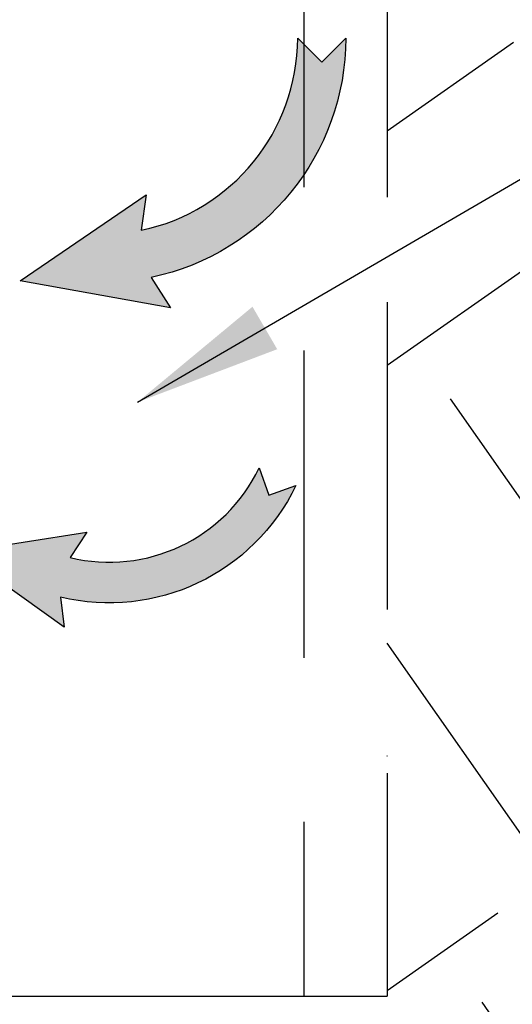
# Model space of a CAD drawing. Units: inches. Extents: x 0.5 to 10.9, y 0.1 to 17.
# Drawn here: x 6.1 to 6.4, y 1.7 to 2.3 of the extents above; entities that cross this region are included whole.
import ezdxf

# ---------------------------------------------------------------- set-up
doc = ezdxf.new("R2010")
doc.units = ezdxf.units.IN
doc.header["$LTSCALE"] = 0.75
doc.header["$MEASUREMENT"] = 0
doc.linetypes.add('HIDDEN', pattern=[0.375, 0.25, -0.125])

msp = doc.modelspace()

# ---------------------------------------------------------------- hatches: boundary and pattern name
h = msp.add_hatch()
h.set_pattern_fill('EARTH', color=256, scale=1.25, angle=35)
h.set_pattern_definition([(35, (0, 0), (0.07674237748060803, 0.4352276502000118), [0.3124999999999999, -0.3124999999999999]), (35, (-0.0672159886348882, 0.09599438019011623), (0.07674237748060803, 0.4352276502000118), [0.3124999999999999, -0.3124999999999999]), (35, (-0.1344319772697764, 0.1919887603802325), (0.07674237748060803, 0.4352276502000118), [0.3124999999999999, -0.3124999999999999]), (125, (-0.1248391800847004, 0.2463922166552339), (-0.4352276502000118, 0.07674237748060805), [0.3125, -0.3125]), (125, (-0.02884479989458419, 0.3136082052901221), (-0.4352276502000118, 0.07674237748060805), [0.3125, -0.3125]), (125, (0.06714958029553206, 0.3808241939250103), (-0.4352276502000118, 0.07674237748060805), [0.3125, -0.3125])])
h.paths.add_polyline_path([(9.222520802095747, 8.137194906876633), (6.307105024217499, 7.84605651673683), (6.3071050242175, 3.384463999723994), (6.572061386765828, 3.53345115491317), (6.572061386765828, 3.654727075040657), (7.503225213340162, 3.654727075040658), (7.503225213340162, 3.305536288160116), (6.580431191048039, 3.305536288160116), (6.580431191048039, 3.43099394808107), (6.307105024217499, 3.279990069090818), (6.307105024217499, 2.223791563486287), (6.627976581635099, 2.384498894669296), (7.282472543605312, 2.384498894669296), (7.282472543605312, 2.237510684659387), (6.556081087897555, 2.237510684659387), (6.307105024217499, 2.165930613990152), (6.307105024217499, 1.732514533986636), (5.44460987302395, 1.732514533986637), (5.44460987302395, 4.615093336603454), (5.128559528590475, 4.568490836088419), (5.128559528590475, 4.370985100095343), (4.271330970680712, 4.370985100095343), (4.271330970680712, 4.925776459013012), (5.117455590820217, 4.925776459013012), (5.117455590820217, 4.694983199685172), (5.275132203063213, 4.694983199685172), (5.44460987302395, 4.856982329864142), (5.44460987302395, 5.892151244846808), (5.233424682339038, 6.02033169756206), (4.208685601071526, 6.02033169756206), (4.208685601071525, 6.479432901717448), (5.149088726585038, 6.479432901717448), (5.149088726585038, 6.257463722665054), (5.44460987302395, 6.134898281377904), (5.444609873023951, 7.846056516736836), (3.610591967482265, 7.762377037221828), (1.707775014002724, 7.787178093351262), (2.729015626105368, 2.932452624308699), (3.220078681502234, 1.911262635109556), (4.825987372965136, 1.327725452490573), (7.825453206164017, 1.738853929370667), (9.192466210877289, 2.468275327260333)])
h = msp.add_hatch(color=256)
edge = h.paths.add_edge_path()
edge.add_line((6.252568910747179, 2.326917137584825), (6.267271625755465, 2.312229298077295))
edge.add_line((6.267271625755466, 2.312229298077289), (6.281936820948944, 2.326956287668661))
edge.add_arc((6.132389311534418, 2.327329070171102), 0.149547974038041, 281.8824515820711, 359.8571770274846, ccw=False)
edge.add_line((6.1631819094051, 2.18098559592214), (6.174918306836608, 2.162428961623541))
edge.add_line((6.174918306836609, 2.162428961623543), (6.083174834661556, 2.178835580778203))
edge.add_line((6.083174834661552, 2.1788355807782), (6.160109500927003, 2.231438802784509))
edge.add_line((6.160109500927003, 2.231438802784509), (6.157134974813872, 2.209723977151054))
edge.add_arc((6.132389311534411, 2.327329070171111), 0.120180305189315, 281.8824515820717, 359.8036113752877)
h = msp.add_hatch(color=256)
edge = h.paths.add_edge_path()
edge.add_line((6.229092386845675, 2.064727510903087), (6.234959958677864, 2.048176746303058))
edge.add_line((6.234959958677866, 2.048176746303058), (6.251502287919471, 2.054071069410806))
edge.add_arc((6.137594598193619, 2.108772196864554), 0.1263612880727024, 256.37387094547853, 334.348596390892, ccw=False)
edge.add_line((6.107825731203217, 1.985967515840172), (6.110023456763357, 1.967545823289483))
edge.add_line((6.110023456763358, 1.967545823289483), (6.046030848521449, 2.01344064394446))
edge.add_line((6.046030848521447, 2.01344064394446), (6.123841489395884, 2.025560571306635))
edge.add_line((6.123841489395886, 2.025560571306635), (6.113671629373352, 2.010083437360321))
edge.add_arc((6.137594598193619, 2.108772196864563), 0.1015469334330759, 256.3738709454791, 334.2950307386951)

# ---------------------------------------------------------------- linework, layer by layer
at = {"linetype": 'HIDDEN'}
for p, q in [((6.256364489981426, 3.286056921017352), (6.256364489981426, 2.194233563084371)), ((6.3071050242175, 3.279990069090819), (6.307105024217499, 2.223791563486287)), ((6.307105024217499, 2.165930613990152), (6.307105024217499, 1.742514533986636)), ((6.256364489981426, 2.136372613588236), (6.256364489981426, 1.742514533986636))]:
    msp.add_line(p, q, dxfattribs=at)
for p, q in [((6.154769770501137, 2.104821954686946), (6.507005156707674, 2.310010446369409)), ((5.44460987302395, 1.742514533986636), (6.307105024217499, 1.742514533986636))]:
    msp.add_line(p, q)
for points in [[(6.252568910747179, 2.326917137584825), (6.267271625755466, 2.312229298077289), (6.281936820948946, 2.326956287668661, -0.3539944670887421), (6.1631819094051, 2.18098559592214), (6.174918306836609, 2.162428961623543), (6.083174834661552, 2.1788355807782), (6.160109500927003, 2.231438802784509), (6.157134974813875, 2.209723977151054, 0.3537314761214014), (6.252568910747179, 2.326917137584825, 0.3537314761214014)], [(6.229092386845675, 2.064727510903087), (6.234959958677866, 2.048176746303058), (6.251502287919468, 2.054071069410806, -0.3539944670887421), (6.107825731203217, 1.985967515840172), (6.110023456763358, 1.967545823289483), (6.046030848521447, 2.01344064394446), (6.123841489395886, 2.025560571306635), (6.11367162937335, 2.010083437360321, 0.3537314761214014), (6.229092386845675, 2.064727510903087, 0.3537314761214014)]]:
    msp.add_lwpolyline(points, format="xyb", close=True)
msp.add_solid([(6.240087287629304, 2.13716266078753), (6.224986652292461, 2.163085060607449), (6.154769770501137, 2.104821954686946)])

doc.saveas('drawing.dxf')
